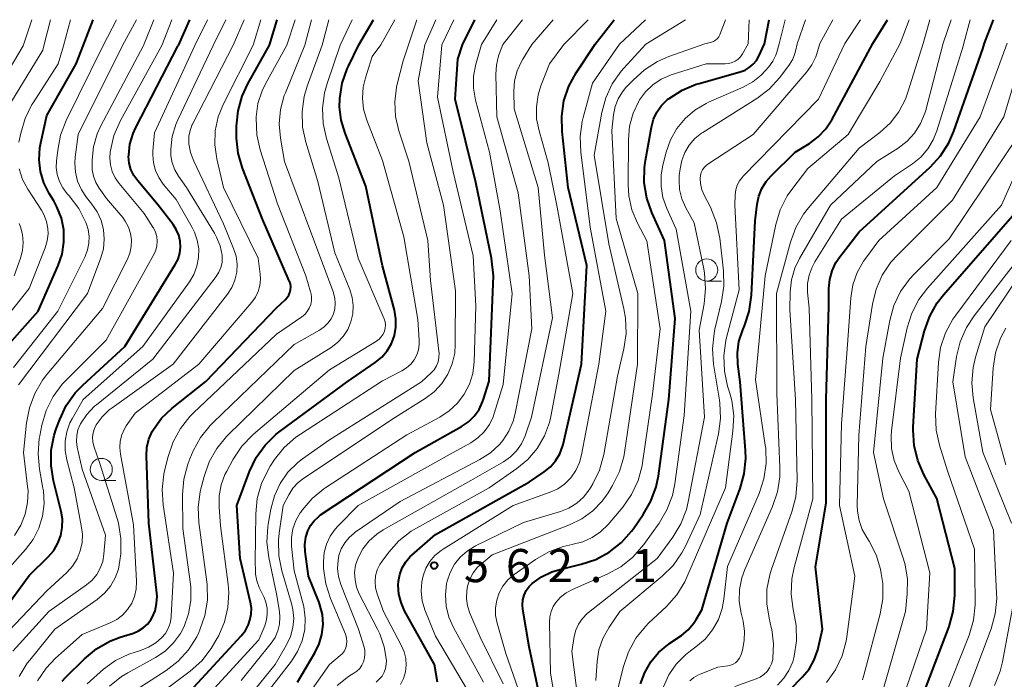
# Model space of a CAD drawing. Units: metres. Extents: x -70000 to -68000, y 18000 to 19500.
# Drawn here: x -69378 to -69267, y 19425 to 19500 of the extents above; entities that cross this region are included whole.
import ezdxf

# ---------------------------------------------------------------- set-up
doc = ezdxf.new("R2010")
doc.units = ezdxf.units.M
for name, color, linetype, lineweight in [('633100_広葉樹林', 7, 'Continuous', 13), ('710100_等高線(計曲線)', 7, 'Continuous', 40), ('710200_等高線(主曲線)', 7, 'Continuous', 13), ('731200_図化機測定による標高点', 7, 'Continuous', 40)]:
    doc.layers.add(name, color=color, linetype=linetype, lineweight=lineweight)
doc.styles.add('Style-WORKING', font='MS Gothic.ttf')

msp = doc.modelspace()

# ---------------------------------------------------------------- linework, layer by layer
at = {"layer": '633100_広葉樹林', "linetype": 'Continuous', "lineweight": 13}
for p, q in [((-69300.26, 19470.41), (-69298.59, 19470.41)), ((-69368.84, 19447.83), (-69367.17, 19447.83))]:
    msp.add_line(p, q, dxfattribs=at)
for centre in [(-69300.26, 19471.66), (-69368.84, 19449.08)]:
    msp.add_circle(centre, 1.25, dxfattribs=at)
at = {"layer": '710100_等高線(計曲線)', "linetype": 'Continuous', "lineweight": 40, "flags": 128}
for points, elevation in [([(-69370.9, 19497.05), (-69369.74, 19500)], 510), ([(-69360.1, 19497.08), (-69358.79, 19500)], 520), ([(-69349.79, 19497.11), (-69348.93, 19500)], 530), ([(-69339.68, 19497.14), (-69338.02, 19500)], 540), ([(-69327.91, 19497.17), (-69326.53, 19500)], 550), ([(-69312.9, 19497.22), (-69310.76, 19500)], 560), ([(-69293.73, 19497.27), (-69293.18, 19500)], 570), ([(-69281.46, 19497.3), (-69279.81, 19500)], 580), ([(-69268.79, 19497.34), (-69267.77, 19500)], 590), ([(-69330.74, 19425), (-69331.1, 19427), (-69334.48, 19433.09), (-69334.89, 19434), (-69335.13, 19434.97), (-69335.2, 19435.96), (-69335.17, 19436.43), (-69335.03, 19437.2), (-69334.75, 19437.94), (-69334.35, 19438.62), (-69333.84, 19439.22), (-69333.66, 19439.38), (-69331, 19441.72), (-69320.34, 19447.66), (-69318.67, 19448.81), (-69317.97, 19449.38), (-69317.38, 19450.07), (-69316.92, 19450.85), (-69316.6, 19451.69), (-69316.54, 19451.92), (-69314.45, 19461), (-69313.83, 19472.17), (-69315.94, 19481), (-69316.65, 19487.34), (-69316.69, 19489.08), (-69316.43, 19490.81), (-69315.87, 19492.46), (-69315.05, 19493.97), (-69312.9, 19497.22)], 560), ([(-69324.65, 19473), (-69326.43, 19481.57), (-69328.74, 19491), (-69328.47, 19495.53), (-69327.91, 19497.17)], 550), ([(-69320.94, 19434.86), (-69320.7, 19435.36), (-69320.38, 19435.82), (-69320.02, 19436.18), (-69318.96, 19436.93), (-69317.79, 19437.49), (-69316.89, 19437.77), (-69314.48, 19438.34), (-69312.83, 19438.88), (-69311.3, 19439.71), (-69309.93, 19440.79), (-69308.77, 19442.09), (-69308.61, 19442.32), (-69307.45, 19443.96), (-69306.58, 19445.47), (-69305.98, 19447.1), (-69305.72, 19448.36), (-69304.55, 19457), (-69303.83, 19466.17), (-69305.04, 19475), (-69306.48, 19478.16), (-69307.06, 19479.81), (-69307.34, 19481.53), (-69307.32, 19483.27), (-69307.21, 19484.07), (-69306.53, 19487.85), (-69306.3, 19488.72), (-69305.91, 19489.54), (-69305.39, 19490.28), (-69304.75, 19490.91), (-69304.59, 19491.04), (-69304.53, 19491.08), (-69303.06, 19492.02), (-69301.45, 19492.69), (-69301.14, 19492.78), (-69296.47, 19494.09), (-69295.93, 19494.29), (-69295.44, 19494.58), (-69295.01, 19494.95), (-69294.64, 19495.39), (-69294.37, 19495.88), (-69293.73, 19497.27)], 570), ([(-69307.75, 19424.79), (-69307.28, 19426.09), (-69306.6, 19427.29), (-69305.72, 19428.35), (-69304.67, 19429.24), (-69304.55, 19429.33), (-69303.14, 19430.29), (-69302.38, 19430.91), (-69301.75, 19431.65), (-69301.46, 19432.09), (-69300.83, 19433.17), (-69297.95, 19443), (-69296.48, 19446.92), (-69296.01, 19448.6), (-69295.84, 19450.33), (-69295.87, 19451.22), (-69296.48, 19459), (-69296.74, 19461.01), (-69296.79, 19462.29), (-69296.62, 19463.56), (-69296.19, 19464.89), (-69296, 19465.33), (-69295.45, 19466.98), (-69295.18, 19468.82), (-69294.77, 19477.23), (-69294.56, 19479.12), (-69294.37, 19480.02), (-69294.03, 19480.89), (-69293.55, 19481.68), (-69292.98, 19482.32), (-69290.24, 19485), (-69288.62, 19486), (-69287.63, 19486.74), (-69286.78, 19487.64), (-69286.1, 19488.68), (-69281.46, 19497.3)], 580), ([(-69292.23, 19422.74), (-69289.45, 19425.55), (-69288.68, 19426.48), (-69288.08, 19427.53), (-69287.67, 19428.67), (-69287.59, 19429), (-69287.17, 19431), (-69287.94, 19438.06), (-69286.72, 19445.28), (-69286.72, 19457), (-69286.42, 19467.58), (-69286.42, 19469.58), (-69286.33, 19470.59), (-69286.07, 19471.58), (-69285.64, 19472.5), (-69285.19, 19473.16), (-69283, 19475.98), (-69274.97, 19483.3), (-69273.78, 19484.58), (-69272.84, 19486.05), (-69272.26, 19487.39), (-69269, 19496.71), (-69268.79, 19497.34)], 590), ([(-69381.05, 19461.33), (-69376, 19467), (-69373.72, 19472.17), (-69373.27, 19473.47), (-69373.06, 19474.82), (-69373.09, 19476.2), (-69373.36, 19477.54), (-69373.86, 19478.82), (-69374.22, 19479.48), (-69374.73, 19480.32), (-69375.34, 19481.52), (-69375.72, 19482.82), (-69375.88, 19484.15), (-69375.8, 19485.5), (-69375.69, 19486.07), (-69375, 19489.14), (-69371.67, 19495), (-69370.9, 19497.05)], 510), ([(-69374.22, 19439.92), (-69373.74, 19440.73), (-69373.42, 19441.6), (-69373.25, 19442.52), (-69373.24, 19443.45), (-69373.38, 19444.32), (-69374.25, 19447.79), (-69374.53, 19449.51), (-69374.5, 19451.26), (-69374.16, 19452.97), (-69373.93, 19453.68), (-69373.54, 19454.74), (-69372.8, 19456.31), (-69371.79, 19457.74), (-69370.93, 19458.63), (-69366.18, 19463), (-69360.46, 19472.27), (-69360.14, 19472.89), (-69359.94, 19473.55), (-69359.86, 19474.24), (-69359.9, 19474.94), (-69360.06, 19475.62), (-69360.34, 19476.25), (-69360.7, 19476.81), (-69362.4, 19479), (-69364.71, 19481.74), (-69365.15, 19482.35), (-69365.47, 19483.04), (-69365.67, 19483.77), (-69365.74, 19484.52), (-69365.73, 19484.66), (-69365.59, 19485.91), (-69365.23, 19487.11), (-69364.93, 19487.78), (-69360.15, 19497), (-69360.1, 19497.08)], 520), ([(-69373.28, 19425.1), (-69372.87, 19425.54), (-69370.73, 19427.65), (-69369.39, 19428.77), (-69367.87, 19429.63), (-69366.68, 19430.09), (-69365.19, 19430.56), (-69364.61, 19430.8), (-69364.08, 19431.14), (-69363.61, 19431.56), (-69363.23, 19432.06), (-69363.08, 19432.31), (-69362.75, 19433.07), (-69362.57, 19433.89), (-69362.52, 19434.72), (-69362.55, 19435.09), (-69363.44, 19443), (-69363.71, 19450.62), (-69363.66, 19451.57), (-69363.44, 19452.49), (-69363.07, 19453.36), (-69362.92, 19453.62), (-69362, 19454.88), (-69360.82, 19456), (-69357, 19459.03), (-69349, 19467.39), (-69348, 19468.29), (-69347.78, 19468.54), (-69347.6, 19468.81), (-69347.47, 19469.11), (-69347.4, 19469.43), (-69347.38, 19469.76), (-69347.42, 19470.09), (-69347.52, 19470.4), (-69347.54, 19470.44), (-69350.57, 19477.43), (-69352.83, 19483.2), (-69353.32, 19484.87), (-69353.52, 19486.6), (-69353.52, 19486.94), (-69353.51, 19487.95), (-69353.34, 19489.68), (-69352.88, 19491.36), (-69352.23, 19492.75), (-69349.79, 19497.11)], 530), ([(-69353.47, 19445), (-69352.04, 19448.84), (-69351.29, 19450.42), (-69350.28, 19451.84), (-69349.04, 19453.06), (-69348.59, 19453.42), (-69341, 19459), (-69337.81, 19461.19), (-69337.07, 19461.8), (-69336.45, 19462.52), (-69335.97, 19463.34), (-69335.64, 19464.23), (-69335.47, 19465.17), (-69335.46, 19466.12), (-69335.63, 19467.12), (-69337, 19472.15), (-69338.86, 19481.14), (-69341.23, 19487.14), (-69341.67, 19488.61), (-69341.84, 19490.14), (-69341.82, 19491), (-69341.82, 19491.08), (-69341.54, 19492.8), (-69340.97, 19494.45), (-69340.84, 19494.73), (-69339.68, 19497.14)], 540), ([(-69276.59, 19421.41), (-69272.82, 19431.31), (-69272.35, 19432.98), (-69272.17, 19434.81), (-69272.15, 19437.85), (-69274.21, 19445.79), (-69275.68, 19448.49), (-69276.37, 19450.09), (-69276.78, 19451.78), (-69276.89, 19453.52), (-69276.87, 19453.85), (-69276.42, 19461.58), (-69275.59, 19464.78), (-69275.01, 19466.43), (-69274.15, 19467.94), (-69273.45, 19468.85), (-69264.59, 19479)], 600), ([(-69346.63, 19425), (-69344.65, 19428.31), (-69344.15, 19429.32), (-69343.84, 19430.41), (-69343.72, 19431.53), (-69343.8, 19432.66), (-69344.08, 19433.76), (-69344.17, 19434.03), (-69345.35, 19437), (-69345.73, 19439.8), (-69345.77, 19440.6), (-69345.67, 19441.4), (-69345.45, 19442.13), (-69345.15, 19442.73), (-69344.74, 19443.27), (-69344.25, 19443.73), (-69343.99, 19443.93), (-69333.27, 19451), (-69328.02, 19453.95), (-69327.26, 19454.48), (-69326.59, 19455.13), (-69326.05, 19455.88), (-69325.65, 19456.72), (-69325.54, 19457.04), (-69324.92, 19459.08), (-69324.43, 19471), (-69324.65, 19473)], 550), ([(-69359.68, 19423), (-69353, 19430.23), (-69352.52, 19430.85), (-69352.16, 19431.54), (-69352, 19432), (-69351.86, 19432.68), (-69351.84, 19433.37), (-69351.94, 19434.02), (-69353.11, 19439), (-69353.47, 19445)], 540), ([(-69383, 19428.91), (-69377, 19437.06), (-69374.82, 19439.21), (-69374.22, 19439.92)], 520), ([(-69318.69, 19421), (-69320.38, 19429), (-69321.09, 19433.22), (-69321.14, 19433.77), (-69321.09, 19434.32), (-69320.94, 19434.86)], 570)]:
    msp.add_lwpolyline(points, dxfattribs=dict(at, elevation=elevation))
at = {"layer": '710200_等高線(主曲線)', "linetype": 'Continuous', "lineweight": 13, "flags": 128}
for points, elevation in [([(-69377.69, 19497.03), (-69376.72, 19500)], 504), ([(-69375.33, 19497.04), (-69374.6, 19500)], 506), ([(-69373.11, 19497.04), (-69372.32, 19500)], 508), ([(-69368.62, 19497.06), (-69367.1, 19500)], 512), ([(-69366.44, 19497.06), (-69364.85, 19500)], 514), ([(-69364.05, 19497.07), (-69362.87, 19500)], 516), ([(-69361.98, 19497.08), (-69360.84, 19500)], 518), ([(-69358.23, 19497.09), (-69356.82, 19500)], 522), ([(-69356.17, 19497.09), (-69354.73, 19500)], 524), ([(-69353.89, 19497.1), (-69352.66, 19500)], 526), ([(-69351.64, 19497.11), (-69350.75, 19500)], 528), ([(-69347.82, 19497.12), (-69346.88, 19500)], 532), ([(-69345.8, 19497.12), (-69345.03, 19500)], 534), ([(-69343.81, 19497.13), (-69343.06, 19500)], 536), ([(-69341.79, 19497.13), (-69340.44, 19500)], 538), ([(-69337.18, 19497.15), (-69335.58, 19500)], 542), ([(-69334.05, 19497.16), (-69333.11, 19500)], 544), ([(-69332.18, 19497.16), (-69330.96, 19500)], 546), ([(-69330.28, 19497.17), (-69328.91, 19500)], 548), ([(-69325.79, 19497.18), (-69324.03, 19500)], 552), ([(-69323.36, 19497.19), (-69321.12, 19500)], 554), ([(-69320.07, 19497.19), (-69317.67, 19500)], 556), ([(-69316.45, 19497.21), (-69313.69, 19500)], 558), ([(-69310.15, 19497.22), (-69307.19, 19500)], 562), ([(-69307.17, 19497.23), (-69302.68, 19500)], 564), ([(-69300.48, 19497.25), (-69299.74, 19497.46), (-69299.5, 19497.55), (-69299.27, 19497.68), (-69299.07, 19497.85), (-69298.9, 19498.06), (-69298.77, 19498.29), (-69298.73, 19498.39), (-69298.14, 19500)], 566), ([(-69295.56, 19497.26), (-69295.46, 19500)], 568), ([(-69292.07, 19497.27), (-69291.4, 19500)], 572), ([(-69290.02, 19497.28), (-69289.07, 19500)], 574), ([(-69287.46, 19497.29), (-69285.99, 19500)], 576), ([(-69284.61, 19497.3), (-69282.85, 19500)], 578), ([(-69278.37, 19497.31), (-69277.34, 19500)], 582), ([(-69275.77, 19497.32), (-69274.99, 19500)], 584), ([(-69273.5, 19497.33), (-69272.59, 19500)], 586), ([(-69271.16, 19497.33), (-69270.42, 19500)], 588), ([(-69336.64, 19426.56), (-69336.56, 19427.04), (-69336.55, 19427.45), (-69336.79, 19428.99), (-69337.29, 19430.48), (-69337.54, 19431), (-69339.61, 19435.01), (-69339.93, 19435.77), (-69340.1, 19436.58), (-69340.14, 19437.41), (-69340.03, 19438.23), (-69339.76, 19439.06), (-69339.21, 19440.08), (-69338.5, 19440.99), (-69337.64, 19441.76), (-69336.92, 19442.23), (-69327, 19447.83), (-69323.3, 19449.95), (-69322.5, 19450.51), (-69321.81, 19451.19), (-69321.25, 19451.99), (-69320.84, 19452.87), (-69320.79, 19453), (-69320.11, 19455), (-69317.74, 19466.26), (-69318.65, 19473.35), (-69319.34, 19481), (-69322.09, 19489.91), (-69322.11, 19491.91), (-69322.02, 19493.08), (-69321.73, 19494.21), (-69321.25, 19495.28), (-69321.1, 19495.53), (-69320.07, 19497.19)], 556), ([(-69332.38, 19437.04), (-69332.07, 19437.89), (-69331.62, 19438.66), (-69331.04, 19439.35), (-69330.35, 19439.92), (-69330.12, 19440.07), (-69322.17, 19445), (-69317.99, 19446.5), (-69317.14, 19446.89), (-69316.37, 19447.43), (-69315.66, 19448.14), (-69315.09, 19448.97), (-69314.67, 19449.88), (-69314.44, 19450.73), (-69312.5, 19461), (-69311.71, 19467), (-69313.48, 19476.52), (-69314.54, 19485.02), (-69314.61, 19486.77), (-69314.37, 19488.49), (-69314.26, 19488.92), (-69313.19, 19492.81), (-69310.15, 19497.22)], 562), ([(-69326.73, 19473.27), (-69329, 19482.76), (-69330.77, 19491.23), (-69330.28, 19497.17)], 548), ([(-69328.95, 19431.2), (-69329.47, 19432.37), (-69329.77, 19433.61), (-69329.86, 19434.88), (-69329.72, 19436.14), (-69329.66, 19436.44), (-69329.33, 19437.42), (-69328.83, 19438.34), (-69328.19, 19439.15), (-69327.41, 19439.84), (-69326.45, 19440.42), (-69321, 19443.06), (-69316.84, 19444.32), (-69315.87, 19444.71), (-69314.99, 19445.26), (-69314.21, 19445.96), (-69313.57, 19446.78), (-69313.43, 19447), (-69313.17, 19447.44), (-69312.42, 19449.01), (-69311.93, 19450.79), (-69310.37, 19459.63), (-69309.65, 19462.74), (-69309.4, 19464.46), (-69309.46, 19466.2), (-69309.65, 19467.27), (-69311.36, 19474.64), (-69313, 19484.67), (-69312.15, 19489.48), (-69311.7, 19491.16), (-69310.96, 19492.74), (-69309.96, 19494.17), (-69309.67, 19494.51), (-69307.17, 19497.23)], 564), ([(-69323.31, 19424.8), (-69325.91, 19430.09), (-69327.08, 19432.82), (-69327.35, 19433.64), (-69327.47, 19434.48), (-69327.44, 19435.34), (-69327.35, 19435.86), (-69327.1, 19436.64), (-69326.72, 19437.36), (-69326.22, 19438), (-69325.79, 19438.41), (-69324.58, 19439.42), (-69315.79, 19442.81), (-69314.41, 19443.48), (-69313.17, 19444.39), (-69312.11, 19445.49), (-69311.44, 19446.44), (-69310.94, 19447.28), (-69310.16, 19448.84), (-69309.67, 19450.51), (-69309.59, 19451), (-69308.09, 19461), (-69308.06, 19469), (-69310.51, 19477.49), (-69311, 19487.46), (-69310.81, 19489.23), (-69310.62, 19490.16), (-69310.28, 19491.03), (-69309.79, 19491.84), (-69309.41, 19492.31), (-69308.61, 19493.17), (-69307.32, 19494.34), (-69305.85, 19495.27), (-69304.56, 19495.82), (-69300.48, 19497.25)], 566), ([(-69324.88, 19485), (-69326.44, 19490.9), (-69326.68, 19492.24), (-69326.67, 19493.61), (-69326.43, 19494.95), (-69326.39, 19495.09), (-69325.79, 19497.18)], 552), ([(-69320.44, 19420.88), (-69323, 19428.24), (-69324, 19431.68), (-69324.17, 19432.54), (-69324.19, 19433.42), (-69324.05, 19434.29), (-69323.77, 19435.11), (-69323.35, 19435.88), (-69322.8, 19436.57), (-69322.07, 19437.19), (-69319.66, 19438.89), (-69318.15, 19439.77), (-69316.52, 19440.37), (-69315.5, 19440.59), (-69315.39, 19440.61), (-69314.28, 19440.89), (-69313.24, 19441.36), (-69312.3, 19442), (-69311.44, 19442.85), (-69309.78, 19444.81), (-69308.78, 19446.24), (-69308.04, 19447.82), (-69307.58, 19449.5), (-69307.53, 19449.83), (-69306.41, 19457.59), (-69305.54, 19465), (-69307.05, 19474.95), (-69308.11, 19476.97), (-69308.73, 19478.47), (-69309.08, 19480.05), (-69309.16, 19481.29), (-69309.14, 19486.44), (-69309.01, 19487.95), (-69308.61, 19489.4), (-69307.97, 19490.77), (-69307.87, 19490.93), (-69307.2, 19491.84), (-69306.38, 19492.62), (-69305.44, 19493.25), (-69304.3, 19493.74), (-69300.33, 19495), (-69298.17, 19495), (-69297.78, 19495.03), (-69297.4, 19495.14), (-69297.04, 19495.3), (-69296.72, 19495.53), (-69296.44, 19495.81), (-69296.21, 19496.13), (-69295.56, 19497.26)], 568), ([(-69320.38, 19471), (-69321.61, 19480.39), (-69324.04, 19489), (-69324.16, 19493.83), (-69324.09, 19494.87), (-69323.85, 19495.89), (-69323.77, 19496.09), (-69323.36, 19497.19)], 554), ([(-69318.21, 19483.79), (-69319.26, 19487.41), (-69319.53, 19488.77), (-69319.56, 19490.15), (-69319.35, 19491.51), (-69319.04, 19492.5), (-69318.06, 19495), (-69316.45, 19497.21)], 558), ([(-69315.08, 19430.89), (-69314.78, 19431.58), (-69314.35, 19432.21), (-69313.82, 19432.76), (-69313.65, 19432.9), (-69305.86, 19439), (-69304.09, 19441.42), (-69303.19, 19442.91), (-69302.56, 19444.54), (-69302.35, 19445.41), (-69300.5, 19455), (-69301.14, 19464.86), (-69300.56, 19467.84), (-69300.39, 19469.57), (-69300.51, 19471.31), (-69300.6, 19471.79), (-69301.69, 19477), (-69302.63, 19478.71), (-69303.07, 19479.71), (-69303.33, 19480.76), (-69303.4, 19481.84), (-69303.37, 19482.37), (-69303.29, 19483.12), (-69303.1, 19484.07), (-69302.75, 19484.98), (-69302.25, 19485.81), (-69301.61, 19486.54), (-69300.85, 19487.15), (-69300.71, 19487.24), (-69294.59, 19491.09), (-69293.2, 19492.14), (-69292.02, 19493.42), (-69291.88, 19493.6), (-69290.88, 19494.94), (-69290.52, 19495.53), (-69290.27, 19496.16), (-69290.2, 19496.45), (-69290.02, 19497.28)], 574), ([(-69312.81, 19425.19), (-69312.68, 19427.32), (-69312.48, 19428.66), (-69312.04, 19429.94), (-69311.33, 19431.22), (-69310.11, 19433), (-69305.31, 19436.98), (-69304.08, 19438.21), (-69303.07, 19439.63), (-69302.63, 19440.46), (-69301, 19443.98), (-69298.93, 19453.1), (-69298.7, 19454.83), (-69298.77, 19456.57), (-69298.82, 19456.92), (-69299.49, 19461.01), (-69299.62, 19462.75), (-69299.44, 19464.48), (-69299.34, 19464.96), (-69298.58, 19468.11), (-69298.32, 19469.84), (-69298.37, 19471.58), (-69298.79, 19475.28), (-69299.14, 19476.99), (-69299.85, 19478.77), (-69300.53, 19480.07), (-69300.81, 19480.75), (-69300.97, 19481.46), (-69301, 19482.03), (-69300.97, 19482.36), (-69300.88, 19482.69), (-69300.74, 19482.99), (-69300.55, 19483.27), (-69300.31, 19483.5), (-69300.13, 19483.63), (-69295, 19487), (-69288.92, 19494.09), (-69288.35, 19494.89), (-69287.92, 19495.78), (-69287.8, 19496.14), (-69287.46, 19497.29)], 576), ([(-69310.51, 19423.49), (-69309.7, 19426.78), (-69309.14, 19428.43), (-69308.3, 19429.96), (-69307.21, 19431.31), (-69306.86, 19431.66), (-69304.82, 19433.58), (-69303.66, 19434.89), (-69302.75, 19436.37), (-69302.51, 19436.89), (-69298.15, 19447), (-69297.29, 19453.43), (-69297.21, 19455.17), (-69297.44, 19456.9), (-69297.65, 19457.72), (-69297.9, 19458.52), (-69298.27, 19460.22), (-69298.33, 19461.96), (-69298.1, 19463.69), (-69298.02, 19464.02), (-69296.6, 19469.4), (-69297.1, 19479), (-69297.05, 19480.19), (-69296.98, 19480.73), (-69296.82, 19481.25), (-69296.57, 19481.74), (-69296.23, 19482.17), (-69296.17, 19482.24), (-69287.61, 19491), (-69284.61, 19497.3)], 578), ([(-69302.06, 19467), (-69303.73, 19476.27), (-69304.8, 19478.63), (-69305.23, 19479.86), (-69305.43, 19481.13), (-69305.42, 19482.43), (-69305.23, 19483.52), (-69304.85, 19485), (-69304.37, 19486.39), (-69303.65, 19487.67), (-69302.72, 19488.81), (-69301.6, 19489.77), (-69300.34, 19490.52), (-69300.05, 19490.65), (-69296.13, 19492.36), (-69295.06, 19492.95), (-69294.1, 19493.71), (-69293.63, 19494.2), (-69293.23, 19494.67), (-69292.78, 19495.29), (-69292.45, 19495.97), (-69292.33, 19496.34), (-69292.07, 19497.27)], 572), ([(-69305.16, 19424.48), (-69304.55, 19425.82), (-69303.71, 19427.04), (-69302.68, 19428.1), (-69302.1, 19428.56), (-69301.48, 19429), (-69300.46, 19429.87), (-69299.61, 19430.91), (-69298.95, 19432.08), (-69298.51, 19433.34), (-69298.31, 19434.41), (-69297.91, 19438.09), (-69294.34, 19446.37), (-69293.79, 19448.02), (-69293.53, 19449.75), (-69293.58, 19451.49), (-69293.63, 19451.84), (-69294.76, 19459.24), (-69293.65, 19471), (-69292.43, 19476.81), (-69291.93, 19478.48), (-69291.14, 19480.04), (-69290.63, 19480.78), (-69288.83, 19483.17), (-69284.25, 19487), (-69280.65, 19493), (-69278.37, 19497.31)], 582), ([(-69301, 19425.92), (-69299, 19426.7), (-69297.86, 19426.85), (-69297.55, 19426.92), (-69297.27, 19427.04), (-69297.01, 19427.2), (-69296.78, 19427.41), (-69296.59, 19427.66), (-69296.44, 19427.93), (-69296.38, 19428.11), (-69296.23, 19428.63), (-69296.01, 19429.7), (-69295.98, 19430.78), (-69296.15, 19431.91), (-69296.37, 19432.81), (-69296.58, 19434.13), (-69296.55, 19435.48), (-69296.29, 19436.8), (-69295.95, 19437.75), (-69292.82, 19444.89), (-69292.26, 19446.54), (-69291.99, 19448.26), (-69291.98, 19449.31), (-69292.32, 19457.68), (-69292.35, 19469), (-69290.78, 19474.83), (-69290.18, 19476.47), (-69289.3, 19477.98), (-69288.74, 19478.71), (-69283, 19485.45), (-69280.67, 19487.22), (-69279.49, 19488.3), (-69278.52, 19489.57), (-69277.77, 19490.99), (-69277.48, 19491.79), (-69275.77, 19497.32)], 584), ([(-69297.09, 19424.49), (-69294.67, 19425.36), (-69294.21, 19425.57), (-69293.79, 19425.86), (-69293.43, 19426.22), (-69293.14, 19426.63), (-69292.92, 19427.09), (-69292.78, 19427.58), (-69292.76, 19427.72), (-69292.69, 19429.34), (-69292.9, 19430.95), (-69292.95, 19431.19), (-69293.21, 19432.24), (-69293.47, 19433.87), (-69293.44, 19435.52), (-69293.12, 19437.15), (-69292.95, 19437.68), (-69290.61, 19444.29), (-69290.17, 19445.98), (-69290.04, 19447.81), (-69290.21, 19457), (-69290.84, 19467.16), (-69290.81, 19469.19), (-69290.67, 19470.54), (-69290.29, 19471.85), (-69289.75, 19472.98), (-69286.25, 19479), (-69281, 19483.93), (-69278.59, 19485.47), (-69277.58, 19486.23), (-69276.73, 19487.17), (-69276.05, 19488.23), (-69275.56, 19489.4), (-69275.45, 19489.77), (-69273.5, 19497.33)], 586), ([(-69292.26, 19424.64), (-69291.53, 19425.43), (-69290.95, 19426.33), (-69290.53, 19427.31), (-69290.41, 19427.75), (-69290.36, 19427.95), (-69290.1, 19429.67), (-69290.14, 19431.41), (-69290.31, 19432.42), (-69290.48, 19433.24), (-69290.7, 19434.97), (-69290.62, 19436.71), (-69290.36, 19437.99), (-69288.24, 19445.76), (-69288.37, 19457), (-69288.67, 19467.33), (-69288.84, 19469.17), (-69288.84, 19470.14), (-69288.67, 19471.09), (-69288.34, 19472), (-69288.02, 19472.59), (-69285, 19477.43), (-69279, 19482.32), (-69276.97, 19483.69), (-69276.03, 19484.45), (-69275.23, 19485.37), (-69274.61, 19486.41), (-69274.21, 19487.4), (-69271.24, 19497), (-69271.16, 19497.33)], 588), ([(-69286.85, 19410.16), (-69286.7, 19411.9), (-69286.26, 19413.59), (-69285.53, 19415.17), (-69285, 19415.99), (-69281, 19421.63), (-69277.75, 19433), (-69277.55, 19435), (-69277.53, 19436.65), (-69277.79, 19438.27), (-69277.98, 19438.91), (-69280.24, 19445.76), (-69281.37, 19451), (-69280.31, 19461.69), (-69279.52, 19465.96), (-69279.06, 19467.64), (-69278.31, 19469.21), (-69277.3, 19470.63), (-69276.78, 19471.19), (-69272.8, 19475.2), (-69264.88, 19487), (-69262.13, 19497.36)], 596), ([(-69286.69, 19424.97), (-69285.68, 19426.39), (-69284.94, 19427.97), (-69284.48, 19429.65), (-69284.41, 19430.12), (-69283.5, 19437), (-69285.22, 19445), (-69285, 19454.26), (-69284.27, 19463.73), (-69283.94, 19468.51), (-69283.71, 19469.97), (-69283.23, 19471.36), (-69282.51, 19472.65), (-69282.26, 19473), (-69280.77, 19475), (-69274.22, 19481), (-69269.29, 19489), (-69266.23, 19497.35)], 592), ([(-69282.63, 19425.26), (-69282.48, 19425.77), (-69280.63, 19432.72), (-69280.33, 19434.44), (-69280.33, 19436.18), (-69280.5, 19437.31), (-69280.6, 19437.78), (-69281.09, 19439.42), (-69281.86, 19440.95), (-69282.13, 19441.36), (-69282.66, 19442.29), (-69283.01, 19443.3), (-69283.19, 19444.36), (-69283.21, 19444.99), (-69283.03, 19452.97), (-69282.24, 19463), (-69281.5, 19467.8), (-69281.09, 19469.49), (-69280.38, 19471.08), (-69279.41, 19472.53), (-69278.67, 19473.35), (-69272.42, 19479.58), (-69266.6, 19489), (-69264.12, 19497.35)], 594), ([(-69383, 19486.45), (-69381, 19491.5), (-69377.69, 19497.03)], 504), ([(-69380.11, 19437), (-69377.42, 19440), (-69376.56, 19441.14), (-69375.91, 19442.42), (-69375.49, 19443.79), (-69375.32, 19445.21), (-69375.39, 19446.64), (-69375.45, 19446.97), (-69375.84, 19449.1), (-69376, 19450.84), (-69375.86, 19452.57), (-69375.8, 19452.89), (-69375.56, 19454.09), (-69375.06, 19455.76), (-69374.28, 19457.32), (-69373.25, 19458.73), (-69372.83, 19459.17), (-69368.3, 19463.7), (-69362.88, 19473.42), (-69362.67, 19473.9), (-69362.54, 19474.41), (-69362.5, 19474.93), (-69362.55, 19475.46), (-69362.7, 19475.96), (-69362.93, 19476.43), (-69362.98, 19476.52), (-69363.96, 19478.04), (-69366.81, 19481.45), (-69367.26, 19482.1), (-69367.6, 19482.81), (-69367.8, 19483.58), (-69367.87, 19484.36), (-69367.82, 19485), (-69367.79, 19485.19), (-69367.4, 19486.89), (-69366.65, 19488.6), (-69361.98, 19497.08)], 518), ([(-69379.99, 19430.09), (-69375, 19435.35), (-69372.75, 19437.43), (-69372.1, 19438.14), (-69371.58, 19438.96), (-69371.21, 19439.85), (-69371.01, 19440.79), (-69370.97, 19441.76), (-69371.06, 19442.52), (-69371.9, 19447), (-69372.75, 19450.15), (-69372.93, 19451.21), (-69372.93, 19452.29), (-69372.75, 19453.35), (-69372.38, 19454.36), (-69372.15, 19454.8), (-69370.9, 19457), (-69364.12, 19463), (-69358.85, 19470.32), (-69358.35, 19471.17), (-69358, 19472.09), (-69357.81, 19473.06), (-69357.8, 19474.05), (-69357.96, 19475.02), (-69358.28, 19475.95), (-69358.54, 19476.46), (-69360.37, 19479.63), (-69361.83, 19481.38), (-69362.33, 19482.12), (-69362.71, 19482.93), (-69362.93, 19483.8), (-69363.01, 19484.69), (-69362.99, 19485.1), (-69362.81, 19487.19), (-69358.23, 19497.09)], 522), ([(-69379, 19490.74), (-69375.46, 19496.54), (-69375.33, 19497.04)], 506), ([(-69378.79, 19460.63), (-69373.76, 19467), (-69370.67, 19473.2), (-69370.38, 19473.93), (-69370.23, 19474.69), (-69370.21, 19475.47), (-69370.32, 19476.24), (-69370.52, 19476.86), (-69370.6, 19477.05), (-69371.39, 19478.61), (-69372.49, 19480.06), (-69372.7, 19480.3), (-69373.2, 19480.95), (-69373.58, 19481.68), (-69373.83, 19482.46), (-69373.93, 19483.27), (-69373.91, 19483.98), (-69373.77, 19485.23), (-69373.44, 19486.94), (-69372.8, 19488.59), (-69368.62, 19497.06)], 512), ([(-69378.67, 19441.62), (-69377.96, 19442.76), (-69377.46, 19444), (-69377.18, 19445.32), (-69377.13, 19446.66), (-69377.18, 19447.14), (-69377.63, 19451), (-69377.3, 19454.34), (-69376.98, 19456.06), (-69376.37, 19457.69), (-69375.48, 19459.19), (-69375, 19459.82), (-69368.68, 19467.32), (-69365.88, 19472.87), (-69365.6, 19473.57), (-69365.44, 19474.31), (-69365.42, 19475.06), (-69365.52, 19475.81), (-69365.76, 19476.52), (-69366.12, 19477.19), (-69366.41, 19477.59), (-69368.23, 19479.77), (-69369.07, 19480.93), (-69369.45, 19481.57), (-69369.72, 19482.27), (-69369.86, 19483), (-69369.88, 19483.52), (-69369.87, 19484.13), (-69369.71, 19485.62), (-69369.29, 19487.06), (-69368.87, 19487.98), (-69364.09, 19497), (-69364.05, 19497.07)], 516), ([(-69378.21, 19458.66), (-69370.39, 19469), (-69368.89, 19473.02), (-69368.6, 19474.07), (-69368.5, 19475.15), (-69368.58, 19476.23), (-69368.86, 19477.27), (-69369.31, 19478.26), (-69369.89, 19479.11), (-69370.5, 19479.86), (-69371.09, 19480.73), (-69371.52, 19481.7), (-69371.77, 19482.72), (-69371.85, 19483.76), (-69371.8, 19484.44), (-69371.47, 19487), (-69366.44, 19497.06)], 514), ([(-69378.16, 19486.13), (-69377.96, 19487.15), (-69377.46, 19488.82), (-69376.69, 19490.38), (-69376.56, 19490.59), (-69373.71, 19495), (-69373.11, 19497.04)], 508), ([(-69378.12, 19425.64), (-69377.22, 19427.13), (-69376.94, 19427.5), (-69374.11, 19431), (-69369.3, 19434.37), (-69368.48, 19435.06), (-69367.79, 19435.87), (-69367.26, 19436.8), (-69366.9, 19437.8), (-69366.72, 19438.77), (-69366.64, 19439.53), (-69366.62, 19441.27), (-69366.9, 19442.99), (-69367.05, 19443.51), (-69369, 19449.74), (-69369.67, 19451.73), (-69369.79, 19452.22), (-69369.82, 19452.72), (-69369.76, 19453.22), (-69369.62, 19453.7), (-69369.41, 19454.14), (-69368.74, 19455.05), (-69367.93, 19455.83), (-69367.62, 19456.06), (-69360.68, 19461), (-69354.54, 19468.92), (-69354.05, 19469.68), (-69353.7, 19470.52), (-69353.5, 19471.4), (-69353.45, 19472.31), (-69353.57, 19473.21), (-69353.85, 19474.1), (-69355, 19476.88), (-69358.37, 19484), (-69358.73, 19484.96), (-69358.91, 19485.96), (-69358.92, 19486.11), (-69358.91, 19486.8), (-69358.78, 19487.47), (-69358.53, 19488.12), (-69358.49, 19488.19), (-69353.89, 19497.1)], 526), ([(-69376.07, 19425.14), (-69375.09, 19426.58), (-69374.02, 19427.7), (-69371, 19430.39), (-69367.84, 19431.7), (-69367.09, 19432.08), (-69366.42, 19432.6), (-69365.85, 19433.22), (-69365.39, 19433.93), (-69365.07, 19434.71), (-69364.89, 19435.53), (-69364.85, 19436.42), (-69365.18, 19442.82), (-69366.67, 19450.81), (-69366.75, 19451.55), (-69366.69, 19452.28), (-69366.51, 19453), (-69366.2, 19453.67), (-69366, 19454), (-69365, 19455.45), (-69357.8, 19461), (-69351.79, 19468.01), (-69351.38, 19468.59), (-69351.07, 19469.23), (-69350.88, 19469.92), (-69350.81, 19470.63), (-69350.84, 19471.2), (-69351.07, 19473), (-69355.01, 19480.99), (-69355.76, 19484.24), (-69355.98, 19485.82), (-69355.93, 19487.42), (-69355.6, 19488.99), (-69355.01, 19490.46), (-69351.64, 19497.11)], 528), ([(-69368.35, 19441.65), (-69371, 19449.12), (-69371.56, 19451.61), (-69371.65, 19452.26), (-69371.62, 19452.91), (-69371.49, 19453.55), (-69371.24, 19454.16), (-69371.19, 19454.25), (-69370.48, 19455.31), (-69369.6, 19456.23), (-69369.39, 19456.4), (-69363, 19461.58), (-69355.82, 19470.94), (-69355.51, 19471.43), (-69355.29, 19471.96), (-69355.16, 19472.52), (-69355.14, 19473.09), (-69355.16, 19473.34), (-69355.38, 19474.4), (-69355.78, 19475.39), (-69356.02, 19475.83), (-69359.19, 19481), (-69360.1, 19482.29), (-69360.51, 19483.01), (-69360.8, 19483.79), (-69360.94, 19484.6), (-69360.96, 19485.14), (-69360.96, 19485.33), (-69360.8, 19486.76), (-69360.39, 19488.14), (-69360.16, 19488.67), (-69356.17, 19497.09)], 524), ([(-69370.45, 19424.81), (-69368.57, 19426.45), (-69367.22, 19427.43), (-69365.73, 19428.15), (-69365.01, 19428.4), (-69364.39, 19428.58), (-69363.48, 19428.94), (-69362.64, 19429.45), (-69362, 19430), (-69361.58, 19430.5), (-69361.25, 19431.07), (-69361.03, 19431.68), (-69360.92, 19432.32), (-69360.91, 19432.45), (-69360.65, 19437.35), (-69361.82, 19445.06), (-69361.93, 19446.8), (-69361.74, 19448.53), (-69361.66, 19448.91), (-69361.27, 19450.54), (-69360.71, 19452.2), (-69359.88, 19453.73), (-69358.79, 19455.09), (-69358.42, 19455.47), (-69349, 19464.39), (-69346.14, 19466.34), (-69345.8, 19466.63), (-69345.51, 19466.97), (-69345.28, 19467.35), (-69345.12, 19467.77), (-69345.04, 19468.21), (-69345.04, 19468.66), (-69345.11, 19469.1), (-69345.14, 19469.2), (-69345.68, 19471), (-69348.86, 19479.14), (-69350.83, 19485.25), (-69351.22, 19486.95), (-69351.31, 19488.84), (-69351.3, 19489), (-69351.09, 19490.5), (-69350.62, 19491.94), (-69350.23, 19492.75), (-69347.82, 19497.12)], 532), ([(-69367.92, 19424.54), (-69366.56, 19425.62), (-69365.84, 19426.06), (-69362.71, 19427.78), (-69361.61, 19428.52), (-69360.65, 19429.44), (-69359.87, 19430.51), (-69359.45, 19431.3), (-69358.94, 19432.74), (-69358.69, 19434.24), (-69358.71, 19435.76), (-69358.74, 19436.09), (-69359.6, 19442.4), (-69359.62, 19446.25), (-69359.48, 19447.99), (-69359.04, 19449.67), (-69358.79, 19450.3), (-69358.42, 19451.17), (-69357.59, 19452.7), (-69356.5, 19454.07), (-69356.18, 19454.39), (-69347, 19463.23), (-69344.12, 19464.86), (-69343.61, 19465.21), (-69343.17, 19465.64), (-69342.81, 19466.14), (-69342.55, 19466.7), (-69342.39, 19467.27), (-69342.33, 19467.87), (-69342.38, 19468.47), (-69342.53, 19469.05), (-69342.55, 19469.11), (-69345, 19475.64), (-69348.07, 19483.93), (-69348.53, 19486.58), (-69348.68, 19488.21), (-69348.53, 19489.84), (-69348.11, 19491.42), (-69347.98, 19491.73), (-69345.8, 19497.12)], 534), ([(-69364.9, 19424.13), (-69361.5, 19426.31), (-69360.12, 19427.38), (-69358.95, 19428.67), (-69358.02, 19430.14), (-69357.78, 19430.63), (-69357.66, 19430.91), (-69357.09, 19432.55), (-69356.81, 19434.27), (-69356.83, 19436.02), (-69356.87, 19436.34), (-69357.78, 19443.06), (-69357.86, 19444.81), (-69357.64, 19446.53), (-69357.56, 19446.89), (-69357.2, 19448.29), (-69356.62, 19449.94), (-69355.76, 19451.45), (-69354.65, 19452.8), (-69354.5, 19452.95), (-69347, 19460.28), (-69342.81, 19462.9), (-69342.07, 19463.46), (-69341.43, 19464.15), (-69340.92, 19464.93), (-69340.56, 19465.79), (-69340.35, 19466.7), (-69340.3, 19467.63), (-69340.42, 19468.55), (-69340.69, 19469.45), (-69342.38, 19473.62), (-69344.32, 19481.68), (-69345.68, 19486.14), (-69346.04, 19487.84), (-69346.1, 19489.59), (-69345.86, 19491.31), (-69345.51, 19492.49), (-69343.81, 19497.13)], 536), ([(-69363.55, 19422.64), (-69358.76, 19426.25), (-69357.46, 19427.41), (-69356.39, 19428.79), (-69355.96, 19429.51), (-69355.54, 19430.29), (-69354.88, 19431.83), (-69354.5, 19433.46), (-69354.4, 19435.14), (-69354.47, 19436.06), (-69355.32, 19442.68), (-69355.49, 19444.84), (-69355.49, 19446.1), (-69355.26, 19447.34), (-69354.83, 19448.52), (-69354.63, 19448.9), (-69353.89, 19450.26), (-69352.93, 19451.71), (-69351.72, 19452.97), (-69351.58, 19453.09), (-69343, 19460.36), (-69337.66, 19463.61), (-69337.37, 19463.82), (-69337.12, 19464.08), (-69336.91, 19464.39), (-69336.76, 19464.74), (-69336.68, 19465.09), (-69336.66, 19465.45), (-69336.7, 19465.81), (-69336.81, 19466.15), (-69336.82, 19466.19), (-69339.74, 19473), (-69341.92, 19482.08), (-69343.33, 19486.54), (-69343.71, 19488.24), (-69343.79, 19489.98), (-69343.57, 19491.71), (-69343.27, 19492.79), (-69341.79, 19497.13)], 538), ([(-69351.39, 19438.61), (-69351.34, 19444.05), (-69351.17, 19445.79), (-69350.7, 19447.47), (-69349.95, 19449.04), (-69349.69, 19449.46), (-69349.2, 19450.21), (-69348.12, 19451.57), (-69346.81, 19452.73), (-69346.29, 19453.09), (-69337, 19459.12), (-69334.78, 19460.25), (-69334.25, 19460.58), (-69333.79, 19461), (-69333.4, 19461.5), (-69333.11, 19462.05), (-69332.92, 19462.64), (-69332.83, 19463.26), (-69332.83, 19463.7), (-69333, 19466.06), (-69334.58, 19475.42), (-69337, 19484.06), (-69338.77, 19488.64), (-69339.12, 19489.86), (-69339.25, 19491.11), (-69339.17, 19492.38), (-69338.93, 19493.41), (-69338.17, 19495.83), (-69337.18, 19497.15)], 542), ([(-69331.84, 19475), (-69334.01, 19483.99), (-69335.12, 19487.42), (-69335.5, 19489.04), (-69335.59, 19490.71), (-69335.39, 19492.36), (-69335.31, 19492.69), (-69334.65, 19495.35), (-69334.05, 19497.16)], 544), ([(-69331.95, 19486.05), (-69332.94, 19493.06), (-69332.18, 19497.16)], 546), ([(-69279, 19420.43), (-69275.37, 19431), (-69275, 19437.39), (-69277.38, 19446.62), (-69278.51, 19448.81), (-69279.04, 19450.09), (-69279.34, 19451.45), (-69279.39, 19452.83), (-69279.34, 19453.45), (-69278.32, 19461.68), (-69277.56, 19465.11), (-69277.04, 19466.77), (-69276.24, 19468.32), (-69275.26, 19469.61), (-69266.89, 19479), (-69263, 19487.8)], 598), ([(-69356.91, 19417.42), (-69349.13, 19427), (-69347.84, 19429.22), (-69347.4, 19430.16), (-69347.13, 19431.17), (-69347.04, 19432.21), (-69347.13, 19433.24), (-69347.28, 19433.9), (-69348.38, 19437.61), (-69348.72, 19439.31), (-69348.77, 19441.06), (-69348.68, 19441.88), (-69348.23, 19445), (-69347.61, 19446.19), (-69347.13, 19446.95), (-69346.52, 19447.61), (-69345.89, 19448.11), (-69335.52, 19455), (-69332.15, 19457.11), (-69331.14, 19457.88), (-69330.28, 19458.8), (-69329.59, 19459.86), (-69329.1, 19461.03), (-69328.81, 19462.26), (-69328.74, 19463.21), (-69328.7, 19469.3), (-69330.09, 19479), (-69331.95, 19486.05)], 546), ([(-69348.94, 19418.5), (-69342.97, 19427), (-69341.78, 19428), (-69341.52, 19428.26), (-69341.3, 19428.56), (-69341.15, 19428.89), (-69341.05, 19429.25), (-69341.02, 19429.61), (-69341.05, 19429.98), (-69341.14, 19430.33), (-69341.18, 19430.44), (-69342.89, 19434.47), (-69343.42, 19436.13), (-69343.66, 19437.86), (-69343.67, 19438.35), (-69343.67, 19438.67), (-69343.59, 19439.66), (-69343.33, 19440.62), (-69342.91, 19441.52), (-69342.35, 19442.33), (-69342.04, 19442.67), (-69339.75, 19445), (-69329, 19450.99), (-69327, 19452.1), (-69326.18, 19452.66), (-69325.46, 19453.35), (-69324.88, 19454.16), (-69324.45, 19455.05), (-69324.33, 19455.4), (-69323.32, 19458.68), (-69322.29, 19469), (-69323.65, 19478.35), (-69324.88, 19485)], 552), ([(-69334.96, 19424.73), (-69334.62, 19425.42), (-69334.39, 19426.15), (-69334.3, 19426.92), (-69334.35, 19427.68), (-69334.52, 19428.43), (-69334.82, 19429.12), (-69336.88, 19433), (-69337.6, 19435), (-69337.77, 19435.66), (-69337.83, 19436.35), (-69337.77, 19437.03), (-69337.59, 19437.7), (-69337.29, 19438.32), (-69337.04, 19438.7), (-69336.28, 19439.71), (-69335.12, 19441), (-69333.74, 19442.08), (-69333.13, 19442.45), (-69324.91, 19447), (-69321.78, 19449.17), (-69320.53, 19450.22), (-69319.47, 19451.47), (-69318.65, 19452.88), (-69318.08, 19454.41), (-69317.93, 19455.09), (-69317, 19459.86), (-69315.44, 19469), (-69317.22, 19478.78), (-69318.21, 19483.79)], 558), ([(-69382.25, 19463), (-69377, 19469.58), (-69375.18, 19474.18), (-69374.95, 19474.95), (-69374.86, 19475.75), (-69374.88, 19476.35), (-69375.04, 19477.16), (-69375.33, 19477.93), (-69375.61, 19478.42), (-69377.15, 19480.8), (-69377.74, 19481.91), (-69378.12, 19483.11)], 508), ([(-69378.72, 19471), (-69377.98, 19473), (-69377.75, 19473.87), (-69377.67, 19474.78), (-69377.74, 19475.68), (-69377.98, 19476.55), (-69378.13, 19476.94)], 506), ([(-69353, 19425.17), (-69349.59, 19429.42), (-69349.16, 19430.07), (-69348.84, 19430.79), (-69348.66, 19431.56), (-69348.61, 19432.34), (-69348.67, 19432.99), (-69349.01, 19434.99), (-69349.87, 19439.12), (-69350.08, 19440.85), (-69349.98, 19442.59), (-69349.93, 19442.9), (-69349.63, 19444.59), (-69349.23, 19446.09), (-69348.58, 19447.49), (-69347.69, 19448.76), (-69346.59, 19449.86), (-69346.03, 19450.3), (-69343, 19452.45), (-69332.57, 19459), (-69331.49, 19460), (-69331.15, 19460.37), (-69330.88, 19460.8), (-69330.7, 19461.27), (-69330.59, 19461.76), (-69330.57, 19462.27), (-69330.59, 19462.46), (-69331.54, 19470.46), (-69331.84, 19475)], 544), ([(-69276.86, 19414.56), (-69271, 19423.21), (-69268.06, 19431.05), (-69267.59, 19432.73), (-69267.42, 19434.47), (-69267.43, 19435.08), (-69267.79, 19442.21), (-69271, 19450.5), (-69272.39, 19459), (-69271.96, 19461.85), (-69271.55, 19463.54), (-69270.85, 19465.14), (-69269.97, 19466.49), (-69263.36, 19475)], 604), ([(-69273.46, 19423), (-69270.55, 19430.33), (-69270.05, 19432), (-69269.85, 19433.74), (-69269.85, 19434.17), (-69269.93, 19440.07), (-69273, 19448.94), (-69273.9, 19451.81), (-69274.28, 19453.52), (-69274.34, 19455.37), (-69274.01, 19461.17), (-69273.77, 19462.89), (-69273.22, 19464.55), (-69272.39, 19466.08), (-69272.06, 19466.56), (-69265.8, 19475)], 602), ([(-69347, 19437.6), (-69347.28, 19440.38), (-69347.29, 19441.37), (-69347.13, 19442.35), (-69346.8, 19443.29), (-69346.31, 19444.16), (-69346.24, 19444.26), (-69346.1, 19444.46), (-69344.97, 19445.78), (-69343.62, 19446.89), (-69343.41, 19447.03), (-69334.23, 19453), (-69330.49, 19455), (-69329.42, 19455.7), (-69328.48, 19456.57), (-69327.72, 19457.59), (-69327.14, 19458.73), (-69326.76, 19459.96), (-69326.61, 19461.25), (-69326.42, 19467.58), (-69326.73, 19473.27)], 548), ([(-69339.01, 19427.74), (-69338.97, 19428.17), (-69339, 19428.61), (-69339.08, 19428.94), (-69339.72, 19431), (-69341.71, 19436.06), (-69341.97, 19436.96), (-69342.08, 19437.88), (-69342.02, 19438.82), (-69341.92, 19439.33), (-69341.66, 19440.08), (-69341.27, 19440.78), (-69340.77, 19441.39), (-69340.17, 19441.91), (-69340.08, 19441.97), (-69335, 19445.46), (-69325.96, 19450.2), (-69324.77, 19450.96), (-69323.73, 19451.92), (-69323.35, 19452.36), (-69322.67, 19453.4), (-69322.17, 19454.55), (-69321.95, 19455.42), (-69320.06, 19465), (-69320.38, 19471)], 554), ([(-69265.75, 19443), (-69268.98, 19451.02), (-69270.08, 19457.17), (-69270.23, 19458.9), (-69270.08, 19460.64), (-69269.81, 19461.79), (-69268.78, 19465.22), (-69264.88, 19471)], 606), ([(-69316.85, 19419.63), (-69317.97, 19426.03), (-69318.09, 19431.75), (-69318.05, 19432.38), (-69317.9, 19433), (-69317.64, 19433.58), (-69317.37, 19434), (-69316.82, 19434.61), (-69316.18, 19435.12), (-69315.48, 19435.5), (-69311.53, 19437.22), (-69310, 19438.05), (-69308.64, 19439.14), (-69307.39, 19440.57), (-69305.66, 19442.99), (-69304.77, 19444.49), (-69304.16, 19446.12), (-69303.89, 19447.45), (-69302.83, 19455.17), (-69302.06, 19467)], 572), ([(-69266.39, 19449.61), (-69268.12, 19455.88), (-69267.82, 19460.56), (-69267.55, 19462.28), (-69266.99, 19463.93), (-69266.39, 19465.09)], 608), ([(-69378.87, 19428.52), (-69374.78, 19433), (-69370.5, 19436.02), (-69369.88, 19436.55), (-69369.35, 19437.18), (-69368.95, 19437.89), (-69368.67, 19438.67), (-69368.53, 19439.47), (-69368.35, 19441.65)], 524), ([(-69362.74, 19417), (-69351, 19429.78), (-69350.33, 19431.39), (-69350.12, 19432.04), (-69350.03, 19432.71), (-69350.05, 19433.39), (-69350.2, 19434.06), (-69350.4, 19434.58), (-69350.95, 19435.72), (-69351.22, 19436.45), (-69351.36, 19437.21), (-69351.38, 19437.62), (-69351.39, 19438.61)], 542), ([(-69350.68, 19423), (-69347.31, 19427.36), (-69346.6, 19428.46), (-69346.09, 19429.67), (-69345.8, 19430.95), (-69345.74, 19432.26), (-69345.9, 19433.56), (-69346, 19433.97), (-69347, 19437.6)], 548), ([(-69327.36, 19424.1), (-69331, 19430.19), (-69332.18, 19433.2), (-69332.48, 19434.22), (-69332.6, 19435.29), (-69332.53, 19436.35), (-69332.38, 19437.04)], 562), ([(-69267.68, 19424.62), (-69267.03, 19426.23), (-69266.77, 19427.29), (-69265.34, 19435)], 606), ([(-69325.53, 19425), (-69328.95, 19431.2)], 564), ([(-69314.32, 19419), (-69315.53, 19428.47), (-69315.27, 19430.15), (-69315.08, 19430.89)], 574), ([(-69342.11, 19424.61), (-69340.83, 19425.64), (-69340.24, 19426), (-69339.88, 19426.25), (-69339.57, 19426.56), (-69339.31, 19426.92), (-69339.13, 19427.31), (-69339.01, 19427.74)], 554), ([(-69337.72, 19425.01), (-69337.35, 19425.32), (-69337.04, 19425.69), (-69336.8, 19426.11), (-69336.64, 19426.56)], 556), ([(-69302.19, 19425.13), (-69301.73, 19425.52), (-69301.21, 19425.82), (-69301, 19425.92)], 584)]:
    msp.add_lwpolyline(points, dxfattribs=dict(at, elevation=elevation))
at = {"layer": '731200_図化機測定による標高点', "linetype": 'Continuous', "lineweight": 40}
msp.add_circle((-69331.14, 19438.19, 562.01), 0.375, dxfattribs=at)

# ---------------------------------------------------------------- texts
at = {"layer": '731200_図化機測定による標高点', "linetype": 'Continuous', "lineweight": 40, "style": 'Style-WORKING'}
for s, p in [('5', (-69327.76, 19436.32, -10)), ('6', (-69323.01, 19436.32, -10)), ('2', (-69318.26, 19436.32, -10)), ('1', (-69308.76, 19436.32, -10)), ('.', (-69313.51, 19436.32, -10))]:
    msp.add_text(s, height=3.75, dxfattribs=at).set_placement(p)

doc.saveas('drawing.dxf')
